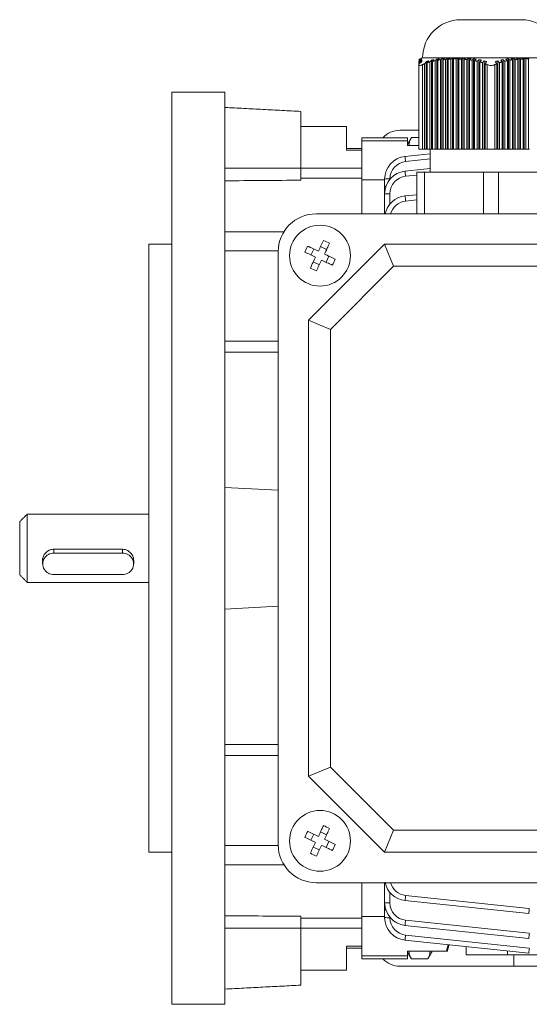
# Model space of a CAD drawing. Units: millimetres. Extents: x -213 to 463, y -78 to 306.
# Drawn here: x 46 to 113, y -78 to 52 of the extents above; entities that cross this region are included whole.
import ezdxf

# ---------------------------------------------------------------- set-up
doc = ezdxf.new("R2010")
doc.units = ezdxf.units.MM
doc.layers.get('0').update_dxf_attribs({"lineweight": 0})

msp = doc.modelspace()

# ---------------------------------------------------------------- linework, layer by layer
at = {"color": 7, "linetype": 'Continuous', "lineweight": 15}
for p, q in [((112.05, 51.53), (104.05, 51.53)), ((98.55, 45.87), (98.55, 45.74)), ((98.55, 45.62), (98.55, 34.49)), ((98.94, 46.49), (98.95, 46.49)), ((117.05, 46.53), (99.05, 46.53)), ((99.05, 45.62), (99.05, 34.49)), ((99.31, 34.49), (99.31, 45.74)), ((99.51, 46), (99.51, 34.49)), ((99.66, 45.87), (99.66, 34.49)), ((100.01, 45.98), (100.01, 34.49)), ((100.21, 46.2), (100.21, 34.49)), ((100.35, 46.07), (100.35, 34.49)), ((100.7, 46.14), (100.7, 34.49)), ((100.9, 46.33), (100.9, 34.49)), ((101.04, 46.21), (101.04, 34.49)), ((101.39, 46.26), (101.39, 34.49)), ((101.59, 46.42), (101.59, 34.49)), ((101.74, 46.29), (101.74, 34.49)), ((102.08, 46.32), (102.08, 34.49)), ((102.28, 46.47), (102.28, 34.49)), ((102.43, 46.35), (102.43, 34.49)), ((102.61, 46.49), (102.63, 46.49)), ((102.78, 46.36), (102.78, 34.49)), ((102.96, 46.49), (103.3, 46.49)), ((102.98, 46.49), (102.98, 34.49)), ((103.12, 46.37), (103.12, 34.49)), ((103.47, 46.37), (103.47, 34.49)), ((103.64, 46.49), (104, 46.49)), ((103.67, 46.49), (103.67, 34.49)), ((103.82, 46.36), (103.82, 34.49)), ((104.16, 46.35), (104.16, 34.49)), ((104.36, 46.49), (104.38, 46.49)), ((104.36, 46.49), (104.36, 34.49)), ((104.51, 46.32), (104.51, 34.49)), ((104.85, 46.29), (104.85, 34.49)), ((105.05, 46.45), (105.05, 34.49)), ((105.2, 46.26), (105.2, 34.49)), ((105.55, 46.21), (105.55, 34.49)), ((105.75, 46.38), (105.75, 34.49)), ((105.89, 46.14), (105.89, 34.49)), ((106.24, 46.07), (106.24, 34.49)), ((106.44, 46.27), (106.44, 34.49)), ((106.59, 45.98), (106.59, 34.49)), ((106.93, 45.87), (106.93, 34.49)), ((107.13, 46.11), (107.13, 34.49)), ((107.28, 45.74), (107.28, 34.49)), ((107.55, 45.62), (107.55, 34.49)), ((108.55, 45.62), (108.55, 34.49)), ((108.81, 34.49), (108.81, 45.74)), ((108.96, 46.11), (108.96, 34.49)), ((109.16, 45.87), (109.16, 34.49)), ((109.51, 45.98), (109.51, 34.49)), ((109.65, 46.27), (109.65, 34.49)), ((109.85, 46.07), (109.85, 34.49)), ((110.2, 46.14), (110.2, 34.49)), ((110.34, 46.38), (110.34, 34.49)), ((110.54, 46.21), (110.54, 34.49)), ((110.89, 46.26), (110.89, 34.49)), ((111.04, 46.45), (111.04, 34.49)), ((111.24, 46.29), (111.24, 34.49)), ((111.58, 46.32), (111.58, 34.49)), ((111.71, 46.49), (111.73, 46.49)), ((111.73, 46.49), (111.73, 34.49)), ((111.93, 46.35), (111.93, 34.49)), ((112.1, 46.49), (112.45, 46.49)), ((112.28, 46.36), (112.28, 34.49)), ((112.42, 46.49), (112.42, 34.49)), ((112.62, 46.37), (112.62, 34.49)), ((112.8, 46.49), (113.13, 46.49)), ((112.97, 46.37), (112.97, 34.49)), ((66.05, 41.99), (66.05, -78.01)), ((73.05, 41.99), (73.05, -78.01)), ((83.05, 31.99), (83.05, 39.46)), ((89.05, 34.35), (89.05, 37.49)), ((98.55, 36.99), (96.05, 36.99)), ((91.05, 35.99), (91.05, 35.6)), ((97.05, 35.6), (91.05, 35.6)), ((91.05, 35.6), (91.05, 30.45)), ((97.05, 35.99), (97.05, 35.6)), ((97.05, 34.99), (97.05, 35.6)), ((97.05, 34.99), (98.55, 34.99)), ((97.58, 36.03), (98.55, 36.03)), ((91.05, 34.35), (89.05, 34.35)), ((100.05, 33.9), (96.73, 33.55)), ((98.55, 34.49), (99.05, 34.49)), ((98.95, 34.49), (98.55, 34.49)), ((98.95, 34.49), (98.55, 34.49)), ((98.95, 34.49), (98.55, 34.49)), ((98.95, 34.49), (98.55, 34.49)), ((98.95, 34.49), (98.55, 34.49)), ((98.95, 34.49), (98.55, 34.49)), ((98.95, 34.49), (98.55, 34.49)), ((98.95, 34.49), (98.55, 34.49)), ((98.95, 34.49), (98.55, 34.49)), ((98.95, 34.49), (98.55, 34.49)), ((98.95, 34.49), (98.55, 34.49)), ((98.95, 34.49), (98.55, 34.49)), ((99.05, 34.49), (99.31, 34.49)), ((99.51, 34.49), (99.31, 34.49)), ((99.86, 34.49), (99.51, 34.49)), ((99.66, 34.49), (100.01, 34.49)), ((99.86, 34.49), (99.66, 34.49)), ((100.21, 34.49), (100.01, 34.49)), ((100.55, 34.49), (100.21, 34.49)), ((100.35, 34.49), (100.7, 34.49)), ((100.9, 34.49), (100.7, 34.49)), ((101.24, 34.49), (100.9, 34.49)), ((101.04, 34.49), (101.39, 34.49)), ((101.59, 34.49), (101.39, 34.49)), ((101.94, 34.49), (101.59, 34.49)), ((101.74, 34.49), (102.08, 34.49)), ((102.28, 34.49), (102.08, 34.49)), ((102.63, 34.49), (102.28, 34.49)), ((102.43, 34.49), (102.78, 34.49)), ((102.98, 34.49), (102.78, 34.49)), ((103.32, 34.49), (102.98, 34.49)), ((103.12, 34.49), (103.47, 34.49)), ((103.67, 34.49), (103.47, 34.49)), ((104.02, 34.49), (103.67, 34.49)), ((103.82, 34.49), (104.16, 34.49)), ((104.36, 34.49), (104.16, 34.49)), ((104.71, 34.49), (104.36, 34.49)), ((104.51, 34.49), (104.85, 34.49)), ((105.05, 34.49), (104.85, 34.49)), ((105.4, 34.49), (105.05, 34.49)), ((105.2, 34.49), (105.55, 34.49)), ((105.75, 34.49), (105.55, 34.49)), ((106.09, 34.49), (105.75, 34.49)), ((105.89, 34.49), (106.24, 34.49)), ((106.44, 34.49), (106.24, 34.49)), ((106.79, 34.49), (106.44, 34.49)), ((106.59, 34.49), (106.93, 34.49)), ((107.13, 34.49), (106.93, 34.49)), ((107.48, 34.49), (107.13, 34.49)), ((107.28, 34.49), (107.55, 34.49)), ((107.55, 34.49), (108.55, 34.49)), ((108.55, 34.49), (108.81, 34.49)), ((108.96, 34.49), (108.61, 34.49)), ((109.16, 34.49), (108.96, 34.49)), ((109.16, 34.49), (109.51, 34.49)), ((109.65, 34.49), (109.31, 34.49)), ((109.85, 34.49), (109.65, 34.49)), ((109.85, 34.49), (110.2, 34.49)), ((110.34, 34.49), (110, 34.49)), ((110.54, 34.49), (110.34, 34.49)), ((110.54, 34.49), (110.89, 34.49)), ((111.04, 34.49), (110.69, 34.49)), ((111.24, 34.49), (111.04, 34.49)), ((111.24, 34.49), (111.58, 34.49)), ((111.73, 34.49), (111.38, 34.49)), ((111.93, 34.49), (111.73, 34.49)), ((111.93, 34.49), (112.28, 34.49)), ((112.42, 34.49), (112.08, 34.49)), ((112.62, 34.49), (112.42, 34.49)), ((112.62, 34.49), (112.97, 34.49)), ((113.12, 34.49), (112.77, 34.49)), ((96.81, 32.88), (100.05, 33.22)), ((83.05, 31.99), (73.05, 31.99)), ((83.05, 30.41), (83.05, 31.99)), ((91.05, 31.99), (83.05, 31.99)), ((100.05, 31.95), (96.73, 31.6)), ((98.3, 31.49), (98.3, 25.99)), ((98.3, 31.49), (99.3, 31.49)), ((99.3, 31.49), (99.3, 25.99)), ((99.3, 31.49), (107.05, 31.49)), ((107.05, 31.49), (107.05, 25.99)), ((107.05, 31.49), (109.05, 31.49)), ((109.05, 31.49), (109.05, 25.99)), ((109.05, 31.49), (116.8, 31.49)), ((91.05, 30.68), (83.05, 30.68)), ((91.05, 30.45), (91.05, 25.99)), ((91.05, 30.45), (94.05, 30.45)), ((91.05, 25.99), (91.05, 30.45)), ((94.05, 30.56), (94.05, 29.69)), ((94.75, 30.55), (94.75, 30.59)), ((96.81, 30.93), (98.3, 31.09)), ((94.05, 28.62), (94.05, 29.69)), ((94.05, 28.62), (94.05, 26.15)), ((94.75, 27.28), (94.75, 28.64)), ((98.3, 28.51), (96.73, 28.34)), ((96.81, 27.66), (98.3, 27.82)), ((163.05, 25.99), (85.05, 25.99)), ((94.05, 25.99), (94.05, 26.15)), ((80.8, 23.63), (73.05, 23.63)), ((63.05, 21.99), (63.05, -58.01)), ((73.05, 21.11), (80.05, 21.11)), ((80.05, 20.99), (80.05, -57.01)), ((84.05, 11.99), (94.05, 21.99)), ((84.74, 21.36), (84.36, 20.57)), ((86.42, 21.3), (85.62, 21.67)), ((95.24, 19.1), (94.05, 21.99)), ((94.05, 21.99), (154.05, 21.99)), ((84.67, 19.68), (85.47, 19.3)), ((86.35, 19.62), (86.73, 20.41)), ((86.93, 10.79), (95.24, 19.1)), ((95.24, 19.1), (152.85, 19.1)), ((86.93, 10.79), (84.05, 11.99)), ((84.05, -48.01), (84.05, 11.99)), ((86.93, -46.82), (86.93, 10.79)), ((80.05, 9.23), (73.05, 9.23)), ((73.05, 7.81), (80.05, 7.81)), ((80.05, -10.38), (73.05, -10.01)), ((47.05, -13.51), (47.05, -19.63)), ((46.05, -14.51), (46.05, -19.27)), ((46.05, -19.27), (46.05, -21.51)), ((50.55, -18.14), (59.55, -18.14)), ((50.55, -18.66), (50.55, -18.14)), ((50.55, -18.66), (59.55, -18.66)), ((59.55, -18.66), (59.55, -18.14)), ((47.05, -19.63), (47.05, -22.51)), ((59.55, -21.46), (50.55, -21.46)), ((80.05, -25.64), (73.05, -26.01)), ((80.05, -43.84), (73.05, -43.84)), ((73.05, -45.26), (80.05, -45.26)), ((86.93, -46.82), (84.05, -48.01)), ((95.24, -55.12), (86.93, -46.82)), ((94.05, -58.01), (84.05, -48.01)), ((84.74, -55.64), (84.36, -56.43)), ((86.42, -55.7), (85.62, -55.33)), ((95.24, -55.12), (94.05, -58.01)), ((152.85, -55.12), (95.24, -55.12)), ((86.35, -57.38), (86.73, -56.59)), ((80.05, -57.13), (73.05, -57.13)), ((84.67, -57.32), (85.47, -57.7)), ((154.05, -58.01), (94.05, -58.01)), ((73.05, -59.65), (80.8, -59.65)), ((85.05, -62.01), (163.05, -62.01)), ((91.05, -62.01), (91.05, -66.48)), ((91.05, -66.48), (91.05, -62.01)), ((94.05, -62.18), (94.05, -62.01)), ((94.05, -62.18), (94.05, -64.64)), ((94.75, -64.67), (94.75, -63.31)), ((94.05, -65.71), (94.05, -64.64)), ((96.73, -64.36), (113.01, -66.08)), ((113.08, -65.4), (96.81, -63.68)), ((94.05, -65.71), (94.05, -66.59)), ((83.05, -68.01), (83.05, -66.44)), ((83.05, -66.7), (91.05, -66.7)), ((94.05, -66.48), (91.05, -66.48)), ((91.05, -66.48), (91.05, -71.62)), ((94.75, -66.62), (94.75, -66.57)), ((113.08, -68.67), (96.81, -66.95)), ((83.05, -68.01), (73.05, -68.01)), ((83.05, -75.49), (83.05, -68.01)), ((91.05, -68.01), (83.05, -68.01)), ((96.73, -67.63), (113.01, -69.34)), ((96.73, -69.57), (113.01, -71.28)), ((113.08, -70.62), (96.81, -68.9)), ((89.05, -73.51), (89.05, -70.38)), ((89.05, -70.38), (91.05, -70.38)), ((97.05, -71.62), (97.05, -71.01)), ((102.2, -71.01), (97.05, -71.01)), ((100.25, -71.01), (100.25, -71.14)), ((97.05, -71.62), (91.05, -71.62)), ((91.05, -71.62), (91.05, -72.01)), ((97.05, -71.62), (97.05, -72.01)), ((97.58, -72.05), (99.72, -72.05)), ((104.8, -71.51), (110.21, -71.51)), ((110.21, -71.51), (164.89, -71.51)), ((111.05, -73.01), (111.05, -71.51)), ((96.05, -73.01), (111.05, -73.01)), ((111.05, -73.01), (164.05, -73.01))]:
    msp.add_line(p, q, dxfattribs=at)
for points in [[(85.34, 21.07), (85.42, 21.25), (85.51, 21.43), (85.59, 21.61), (85.68, 21.79), (85.76, 21.97), (85.85, 22.14), (85.93, 22.32), (86.01, 22.49)], [(86.81, 22.11), (86.72, 21.94), (86.64, 21.76), (86.56, 21.59), (86.47, 21.41), (86.39, 21.23), (86.3, 21.06), (86.22, 20.88), (86.13, 20.7)], [(84.96, 20.28), (84.78, 20.37), (84.6, 20.45), (84.42, 20.54), (84.24, 20.62), (84.07, 20.71), (83.89, 20.79), (83.72, 20.87), (83.54, 20.95)], [(83.92, 21.75), (84.1, 21.67), (84.27, 21.58), (84.44, 21.5), (84.62, 21.42), (84.8, 21.33), (84.98, 21.25), (85.16, 21.16), (85.34, 21.07)], [(84.29, 18.86), (84.37, 19.04), (84.45, 19.21), (84.53, 19.39), (84.62, 19.56), (84.7, 19.74), (84.79, 19.92), (84.87, 20.1), (84.96, 20.28)], [(85.75, 19.9), (85.67, 19.72), (85.58, 19.54), (85.5, 19.36), (85.41, 19.19), (85.33, 19.01), (85.25, 18.83), (85.16, 18.66), (85.08, 18.49)], [(87.17, 19.23), (87, 19.31), (86.82, 19.39), (86.65, 19.48), (86.47, 19.56), (86.29, 19.65), (86.11, 19.73), (85.93, 19.82), (85.75, 19.9)], [(86.13, 20.7), (86.31, 20.61), (86.49, 20.53), (86.67, 20.44), (86.85, 20.36), (87.03, 20.27), (87.2, 20.19), (87.37, 20.1), (87.55, 20.02)], [(83.92, -55.25), (84.1, -55.33), (84.27, -55.42), (84.44, -55.5), (84.62, -55.58), (84.8, -55.67), (84.98, -55.75), (85.16, -55.84), (85.34, -55.93)], [(85.34, -55.93), (85.42, -55.75), (85.51, -55.57), (85.59, -55.39), (85.68, -55.21), (85.76, -55.03), (85.85, -54.86), (85.93, -54.68), (86.01, -54.51)], [(86.81, -54.89), (86.72, -55.06), (86.64, -55.24), (86.56, -55.41), (86.47, -55.59), (86.39, -55.77), (86.3, -55.94), (86.22, -56.12), (86.13, -56.3)], [(84.96, -56.72), (84.78, -56.63), (84.6, -56.55), (84.42, -56.46), (84.24, -56.38), (84.07, -56.29), (83.89, -56.21), (83.72, -56.13), (83.54, -56.05)], [(84.29, -58.14), (84.37, -57.96), (84.45, -57.79), (84.53, -57.61), (84.62, -57.44), (84.7, -57.26), (84.79, -57.08), (84.87, -56.9), (84.96, -56.72)], [(86.13, -56.3), (86.31, -56.39), (86.49, -56.47), (86.67, -56.56), (86.85, -56.64), (87.03, -56.73), (87.2, -56.81), (87.37, -56.9), (87.55, -56.98)], [(85.75, -57.1), (85.67, -57.28), (85.58, -57.46), (85.5, -57.64), (85.41, -57.81), (85.33, -57.99), (85.25, -58.17), (85.16, -58.34), (85.08, -58.51)], [(87.17, -57.77), (87, -57.69), (86.82, -57.61), (86.65, -57.52), (86.47, -57.44), (86.29, -57.35), (86.11, -57.27), (85.93, -57.18), (85.75, -57.1)]]:
    msp.add_lwpolyline(points, dxfattribs=at)
for centre in [(85.55, 20.49), (85.55, -56.51)]:
    msp.add_circle(centre, 4, dxfattribs=at)
for centre, radius, start, end in [((104.05, 46.53), 5, 90, 180), ((112.05, 46.53), 5, 0, 90), ((96.05, 33.99), 3, 90, 138.1897), ((97.05, 30.56), 3, 96.009, 180), ((97.05, 30.59), 2.3, 96.009, 180), ((56.92, 28.85), 40.09, 5.7756, 6.7367), ((97.05, 28.62), 3, 96.009, 180), ((46.16, 25.77), 50.91, 5.8226, 6.5858), ((94.57, 26.15), 4.45, 87.7485, 96.7833), ((97.05, 28.64), 2.3, 96.009, 180), ((94.57, 23.07), 5.57, 88.2018, 95.4072), ((97.05, 25.36), 3, 96.009, 168.904), ((97.05, 25.37), 2.3, 96.009, 164.5032), ((25.16, 20.29), 72.03, 5.8752, 6.4196), ((85.05, 20.99), 5, 90, 180), ((80.95, 10.84), 12.71, 62.5526, 66.5214), ((95.2, 15.89), 12.71, 152.5526, 156.522), ((75.9, 25.08), 12.7, 332.5523, 336.5221), ((90.14, 30.14), 12.71, 242.5526, 246.5216), ((50.47, -20.06), 1.4, 86.8079, 273.1921), ((59.62, -20.06), 1.4, 266.8079, 93.1921), ((95.2, -61.11), 12.7, 152.5523, 156.5221), ((80.95, -66.16), 12.71, 62.5526, 66.5214), ((75.89, -51.92), 12.71, 332.5526, 336.522), ((85.05, -57.01), 5, 180, 270), ((90.14, -46.86), 12.71, 242.5526, 246.5216), ((97.05, -61.38), 3, 190.8941, 263.991), ((97.05, -61.4), 2.3, 195.4968, 263.991), ((94.57, -59.1), 5.57, 264.5928, 271.7982), ((97.05, -64.64), 3, 180, 263.991), ((97.05, -64.67), 2.3, 180, 263.991), ((25.16, -56.31), 72.03, 353.5804, 354.1248), ((41.49, -58.03), 71.97, 353.5802, 354.125), ((94.57, -62.17), 4.45, 263.2167, 272.2515), ((97.05, -66.59), 3, 180, 263.991), ((97.05, -66.62), 2.3, 180, 263.991), ((46.16, -61.79), 50.91, 353.4142, 354.1774), ((113.08, -65.38), 0.7, 263.991, 270), ((56.92, -64.87), 40.09, 353.2633, 354.2244), ((62.57, -63.52), 50.78, 353.4133, 354.1784), ((113.08, -68.64), 0.7, 263.991, 270), ((73.31, -66.59), 39.98, 353.262, 354.2258), ((96.05, -70.01), 3, 221.8103, 270), ((113.08, -70.59), 0.7, 263.991, 270)]:
    msp.add_arc(centre, radius, start, end, dxfattribs=at)
for centre, major_axis, ratio, start_param, end_param in [((225.69, -18.01), (-934.98, 0), 0.052408, 4.865557, 4.876388), ((225.69, -18.01), (-934.98, 0), 0.052408, 1.406797, 1.417628), ((107.55, -13.48), (0, 99.68), 0.032814, 4.090957, 4.097371)]:
    msp.add_ellipse(centre, major_axis=major_axis, ratio=ratio, start_param=start_param, end_param=end_param, dxfattribs=at)
for points, knots in [([(98.95, 46.47), (98.87, 46.45), (98.73, 46.4), (98.6, 46.35), (98.55, 46.32)], [0, 0, 0, 0, 0.2513811, 0.4268544, 0.4268544, 0.4268544, 0.4268544]), ([(98.95, 46.42), (98.87, 46.39), (98.74, 46.34), (98.61, 46.28), (98.55, 46.26)], [0, 0, 0, 0, 0.2338999, 0.4327397, 0.4327397, 0.4327397, 0.4327397]), ([(98.55, 46.21), (98.61, 46.24), (98.74, 46.3), (98.88, 46.36), (98.95, 46.38)], [0, 0, 0, 0, 0.2178682, 0.4369908, 0.4369908, 0.4369908, 0.4369908]), ([(98.95, 46.33), (98.88, 46.31), (98.75, 46.25), (98.62, 46.18), (98.55, 46.14)], [0, 0, 0, 0, 0.1986915, 0.4423141, 0.4423141, 0.4423141, 0.4423141]), ([(98.55, 46.07), (98.57, 46.09), (98.7, 46.16), (98.84, 46.22), (98.95, 46.27)], [0, 0, 0, 0, 0.0935566, 0.4488742, 0.4488742, 0.4488742, 0.4488742]), ([(98.95, 46.2), (98.85, 46.15), (98.71, 46.08), (98.58, 46), (98.55, 45.98)], [0, 0, 0, 0, 0.3238021, 0.4570949, 0.4570949, 0.4570949, 0.4570949]), ([(98.55, 45.87), (98.57, 45.88), (98.7, 45.97), (98.83, 46.05), (98.95, 46.11)], [0, 0, 0, 0, 0.0765836, 0.4672522, 0.4672522, 0.4672522, 0.4672522]), ([(98.95, 46), (98.85, 45.94), (98.71, 45.86), (98.59, 45.77), (98.55, 45.74)], [0, 0, 0, 0, 0.3345492, 0.4801523, 0.4801523, 0.4801523, 0.4801523]), ([(99.05, 45.62), (98.97, 45.58), (98.82, 45.52), (98.66, 45.49), (98.56, 45.53), (98.55, 45.59), (98.55, 45.62)], [0, 0, 0, 0, 0.1529523, 0.3069061, 0.4464472, 0.5830787, 0.5830787, 0.5830787, 0.5830787]), ([(98.95, 46.27), (98.95, 46.26), (98.95, 46.23), (98.95, 46.21), (98.95, 46.2)], [0, 0, 0, 0, 0.05708954, 0.07352233, 0.07352233, 0.07352233, 0.07352233]), ([(98.95, 46.11), (98.95, 46.09), (98.95, 46.05), (98.95, 46.01), (98.95, 46)], [0, 0, 0, 0, 0.0805423, 0.1081079, 0.1081079, 0.1081079, 0.1081079]), ([(108.55, 45.62), (108.47, 45.58), (108.31, 45.52), (108.03, 45.49), (107.76, 45.53), (107.62, 45.59), (107.55, 45.62)], [0, 0, 0, 0, 0.270998, 0.543776, 0.791016, 1.033103, 1.033103, 1.033103, 1.033103]), ([(97.58, 36.03), (97.48, 35.85), (97.3, 35.51), (97.28, 35.16), (97.27, 34.99)], [0, 0, 0, 0, 0.563497, 1.096832, 1.096832, 1.096832, 1.096832]), ([(94.05, 29.69), (94.06, 29.66), (94.07, 29.62), (94.16, 29.55), (94.24, 29.51), (94.25, 29.51)], [0, 0, 0, 0, 0.1240038, 0.2477442, 0.2783604, 0.2783604, 0.2783604, 0.2783604]), ([(49.07, -19.63), (49.06, -19.55), (49.05, -19.32), (49.21, -18.94), (49.5, -18.54), (49.93, -18.25), (50.3, -18.14), (50.51, -18.14), (50.55, -18.14)], [0, 0, 0, 0, 0.251094, 0.722527, 1.206527, 1.712427, 2.216985, 2.326246, 2.326246, 2.326246, 2.326246]), ([(59.55, -18.14), (59.67, -18.15), (59.96, -18.17), (60.37, -18.37), (60.74, -18.71), (61, -19.15), (61.03, -19.47), (61.05, -19.63)], [0, 0, 0, 0, 0.37104, 0.841346, 1.332278, 1.842126, 2.329065, 2.329065, 2.329065, 2.329065]), ([(94.12, -62.01), (94.09, -62.05), (94.05, -62.11), (94.05, -62.16), (94.05, -62.18)], [0, 0, 0, 0, 0.1221463, 0.1822689, 0.1822689, 0.1822689, 0.1822689]), ([(94.27, -65.52), (94.22, -65.55), (94.11, -65.61), (94.05, -65.67), (94.05, -65.7), (94.05, -65.71)], [0, 0, 0, 0, 0.1160342, 0.2531524, 0.3038239, 0.3038239, 0.3038239, 0.3038239]), ([(97.28, -71.01), (97.27, -71.05), (97.22, -71.4), (97.41, -71.74), (97.58, -72.05)], [0, 0, 0, 0, 0.10683, 1.092509, 1.092509, 1.092509, 1.092509]), ([(99.72, -72.05), (99.81, -71.88), (99.99, -71.54), (100.01, -71.18), (100.02, -71.01)], [0, 0, 0, 0, 0.563497, 1.096832, 1.096832, 1.096832, 1.096832])]:
    msp.add_open_spline(points, degree=3, knots=knots, dxfattribs=at)
for points in [[(98.55, 45.87), (98.55, 45.98)], [(98.55, 45.62), (98.55, 45.74)], [(98.84, 46.45), (98.94, 46.49)], [(99.31, 45.74), (99.05, 45.62)], [(99.31, 45.74), (99.51, 46)], [(99.51, 46), (99.86, 46.11)], [(99.86, 46.11), (99.66, 45.87)], [(100.01, 45.98), (99.66, 45.87)], [(100.01, 45.98), (100.21, 46.2)], [(100.21, 46.2), (100.55, 46.27)], [(100.55, 46.27), (100.35, 46.07)], [(100.7, 46.14), (100.35, 46.07)], [(100.7, 46.14), (100.9, 46.33)], [(100.9, 46.33), (101.24, 46.38)], [(101.24, 46.38), (101.04, 46.21)], [(101.39, 46.26), (101.04, 46.21)], [(101.39, 46.26), (101.59, 46.42)], [(101.59, 46.42), (101.94, 46.45)], [(101.94, 46.45), (101.74, 46.29)], [(102.08, 46.32), (101.74, 46.29)], [(102.08, 46.32), (102.28, 46.47)], [(102.28, 46.47), (102.61, 46.49)], [(102.63, 46.49), (102.43, 46.35)], [(102.78, 46.36), (102.43, 46.35)], [(102.78, 46.36), (102.96, 46.49)], [(103.3, 46.49), (103.12, 46.37)], [(103.47, 46.37), (103.12, 46.37)], [(103.47, 46.37), (103.64, 46.49)], [(104, 46.49), (103.82, 46.36)], [(104.16, 46.35), (103.82, 46.36)], [(104.16, 46.35), (104.36, 46.49)], [(104.38, 46.49), (104.71, 46.47)], [(104.71, 46.47), (104.51, 46.32)], [(104.85, 46.29), (104.51, 46.32)], [(104.85, 46.29), (105.05, 46.45)], [(105.05, 46.45), (105.4, 46.42)], [(105.4, 46.42), (105.2, 46.26)], [(105.55, 46.21), (105.2, 46.26)], [(105.55, 46.21), (105.75, 46.38)], [(105.75, 46.38), (106.09, 46.33)], [(106.09, 46.33), (105.89, 46.14)], [(106.24, 46.07), (105.89, 46.14)], [(106.24, 46.07), (106.44, 46.27)], [(106.44, 46.27), (106.79, 46.2)], [(106.79, 46.2), (106.59, 45.98)], [(106.93, 45.87), (106.59, 45.98)], [(106.93, 45.87), (107.13, 46.11)], [(107.13, 46.11), (107.48, 46)], [(107.48, 46), (107.28, 45.74)], [(107.55, 45.62), (107.28, 45.74)], [(108.81, 45.74), (108.55, 45.62)], [(108.61, 46), (108.96, 46.11)], [(108.81, 45.74), (108.61, 46)], [(108.96, 46.11), (109.16, 45.87)], [(109.51, 45.98), (109.16, 45.87)], [(109.31, 46.2), (109.65, 46.27)], [(109.51, 45.98), (109.31, 46.2)], [(109.65, 46.27), (109.85, 46.07)], [(110.2, 46.14), (109.85, 46.07)], [(110, 46.33), (110.34, 46.38)], [(110.2, 46.14), (110, 46.33)], [(110.34, 46.38), (110.54, 46.21)], [(110.89, 46.26), (110.54, 46.21)], [(110.69, 46.42), (111.04, 46.45)], [(110.89, 46.26), (110.69, 46.42)], [(111.04, 46.45), (111.24, 46.29)], [(111.58, 46.32), (111.24, 46.29)], [(111.38, 46.47), (111.71, 46.49)], [(111.58, 46.32), (111.38, 46.47)], [(111.73, 46.49), (111.93, 46.35)], [(112.28, 46.36), (111.93, 46.35)], [(112.28, 46.36), (112.1, 46.49)], [(112.45, 46.49), (112.62, 46.37)], [(112.97, 46.37), (112.62, 46.37)], [(112.97, 46.37), (112.8, 46.49)], [(66.05, 41.99), (73.05, 41.99)], [(73.05, 39.99), (83.05, 39.46)], [(83.05, 37.49), (89.05, 37.49)], [(91.05, 35.99), (97.05, 35.99)], [(97.05, 35.11), (97.58, 36.03)], [(89.05, 34.59), (91.05, 34.59)], [(100.05, 31.49), (100.05, 34.49)], [(94.05, 26.15), (94.11, 25.99)], [(63.05, 21.99), (66.05, 21.99)], [(46.05, -14.51), (47.05, -13.51)], [(47.05, -13.51), (63.05, -13.51)], [(49.05, -20.06), (49.05, -19.63)], [(61.05, -19.63), (61.05, -20.06)], [(47.05, -22.51), (46.05, -21.51)], [(63.05, -22.51), (47.05, -22.51)], [(66.05, -58.01), (63.05, -58.01)], [(91.05, -70.61), (89.05, -70.61)], [(97.58, -72.05), (97.05, -71.14)], [(100.25, -71.14), (99.72, -72.05)], [(102.2, -71.01), (102.42, -70.17)], [(102.2, -71.01), (102.29, -71.01)], [(102.29, -71.01), (102.52, -70.18)], [(104.8, -71.51), (104.76, -70.42)], [(97.05, -72.01), (91.05, -72.01)], [(89.05, -73.51), (83.05, -73.51)], [(83.05, -75.49), (73.05, -76.01)], [(73.05, -78.01), (66.05, -78.01)]]:
    msp.add_open_spline(points, degree=1, dxfattribs=at)

doc.saveas('drawing.dxf')
